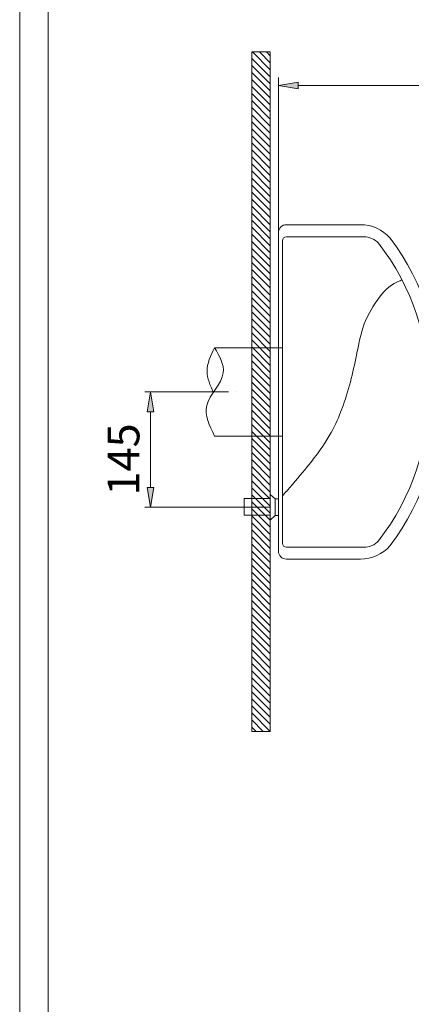
# Model space of a CAD drawing. Units: inches. Extents: x -1295 to 1505, y -1831 to 2129.
# Drawn here: x -1295 to -803, y 149 to 1385 of the extents above; entities that cross this region are included whole.
import ezdxf

# ---------------------------------------------------------------- set-up
doc = ezdxf.new("R2010")
doc.units = ezdxf.units.IN
doc.header["$MEASUREMENT"] = 0

# ---------------------------------------------------------------- blocks, each defined once
blk = doc.blocks.new('block 2')
at = {"layer": 'Defpoints', "color": 7, "lineweight": 9}
blk.add_lwpolyline([(-980.2, 953.2), (-980.2, 1140.7)], dxfattribs=at)
blk = doc.blocks.new('block 3')
at = {"layer": 'Defpoints', "color": 7, "lineweight": 9}
blk.add_lwpolyline([(-980.1, 1344.7), (-980.1, 491)], dxfattribs=at)
blk = doc.blocks.new('block 4')
at = {"layer": 'Defpoints', "color": 7, "lineweight": 9}
blk.add_lwpolyline([(-980.1, 953.2), (-980.1, 1140.7)], dxfattribs=at)
blk = doc.blocks.new('block 13')
at = {"layer": 'Defpoints', "color": 7, "lineweight": 9}
blk.add_open_spline([(-829.5, 1111), (-839, 1121.7), (-852.7, 1127.8), (-867, 1127.8)], degree=3, dxfattribs=at)
blk = doc.blocks.new('block 14')
at = {"layer": 'Defpoints', "color": 7, "lineweight": 9}
blk.add_open_spline([(-829.5, 724.7), (-744, 839.3), (-744, 996.4), (-829.5, 1111)], degree=3, dxfattribs=at)
blk = doc.blocks.new('block 15')
at = {"layer": 'Defpoints', "color": 7, "lineweight": 9}
blk.add_lwpolyline([(-980.1, 1068.9), (-980.1, 766.8)], dxfattribs=at)
blk = doc.blocks.new('block 16')
at = {"layer": 'Defpoints', "color": 7, "lineweight": 9}
blk.add_lwpolyline([(-867, 707.8), (-959.9, 707.8)], dxfattribs=at)
blk = doc.blocks.new('block 17')
at = {"layer": 'Defpoints', "color": 7, "lineweight": 9}
blk.add_lwpolyline([(-974.1, 783.4), (-974.1, 762.4)], dxfattribs=at)
blk = doc.blocks.new('block 18')
at = {"layer": 'Defpoints', "color": 7, "lineweight": 9}
blk.add_lwpolyline([(-974.1, 762.4), (-969.9, 762.4)], dxfattribs=at)
blk = doc.blocks.new('block 19')
at = {"layer": 'Defpoints', "color": 7, "lineweight": 9}
blk.add_open_spline([(-969.9, 717.8), (-969.9, 712.3), (-965.4, 707.8), (-959.9, 707.8)], degree=3, dxfattribs=at)
blk = doc.blocks.new('block 20')
at = {"layer": 'Defpoints', "color": 7, "lineweight": 9}
blk.add_lwpolyline([(-974.1, 783.4), (-969.9, 783.4)], dxfattribs=at)
blk = doc.blocks.new('block 21')
at = {"layer": 'Defpoints', "color": 7, "lineweight": 9}
blk.add_lwpolyline([(-867, 1127.8), (-959.9, 1127.8)], dxfattribs=at)
blk = doc.blocks.new('block 22')
at = {"layer": 'Defpoints', "color": 7, "lineweight": 9}
blk.add_open_spline([(-959.9, 1127.8), (-965.4, 1127.8), (-969.9, 1123.4), (-969.9, 1117.8)], degree=3, dxfattribs=at)
blk = doc.blocks.new('block 29')
at = {"layer": 'Defpoints', "color": 7, "lineweight": 9}
blk.add_open_spline([(-844.2, 730.7), (-759.1, 840.8), (-759.1, 994.5), (-844.2, 1104.6)], degree=3, dxfattribs=at)
blk = doc.blocks.new('block 30')
at = {"layer": 'Defpoints', "color": 7, "lineweight": 9}
blk.add_open_spline([(-844.2, 1104.6), (-848.9, 1109.7), (-855.6, 1112.6), (-862.6, 1112.6)], degree=3, dxfattribs=at)
blk = doc.blocks.new('block 31')
at = {"layer": 'Defpoints', "color": 7, "lineweight": 9}
blk.add_lwpolyline([(-959.9, 1112.6), (-862.6, 1112.6)], dxfattribs=at)
blk = doc.blocks.new('block 32')
at = {"layer": 'Defpoints', "color": 7, "lineweight": 9}
blk.add_lwpolyline([(-862.6, 722.6), (-959.9, 722.6)], dxfattribs=at)
blk = doc.blocks.new('block 33')
at = {"layer": 'Defpoints', "color": 7, "lineweight": 9}
blk.add_open_spline([(-964.9, 727.6), (-964.9, 724.9), (-962.7, 722.6), (-959.9, 722.6)], degree=3, dxfattribs=at)
blk = doc.blocks.new('block 34')
at = {"layer": 'Defpoints', "color": 7, "lineweight": 9}
blk.add_open_spline([(-867, 707.8), (-852.7, 707.8), (-839, 714), (-829.5, 724.7)], degree=3, dxfattribs=at)
blk = doc.blocks.new('block 35')
at = {"layer": 'Defpoints', "color": 7, "lineweight": 9}
blk.add_open_spline([(-862.6, 722.6), (-855.6, 722.6), (-848.9, 725.6), (-844.2, 730.7)], degree=3, dxfattribs=at)
blk = doc.blocks.new('block 36')
at = {"layer": 'Defpoints', "color": 7, "lineweight": 9}
blk.add_lwpolyline([(-969.9, 1092.8), (-969.9, 717.8)], dxfattribs=at)
blk = doc.blocks.new('block 37')
at = {"layer": 'Defpoints', "color": 7, "lineweight": 9}
blk.add_lwpolyline([(-980.1, 789.1), (-974.1, 783.4)], dxfattribs=at)
blk = doc.blocks.new('block 38')
at = {"layer": 'Defpoints', "color": 7, "lineweight": 9}
blk.add_lwpolyline([(-980.1, 756.6), (-974.1, 762.4)], dxfattribs=at)
blk = doc.blocks.new('block 39')
at = {"layer": 'Defpoints', "color": 7, "lineweight": 9}
blk.add_lwpolyline([(-974.1, 783.4), (-974.1, 762.4)], dxfattribs=at)
blk = doc.blocks.new('block 40')
at = {"layer": 'Defpoints', "color": 7, "lineweight": 9}
blk.add_lwpolyline([(-974.1, 783.4), (-974.1, 762.4)], dxfattribs=at)
blk = doc.blocks.new('block 41')
at = {"layer": 'Defpoints', "color": 7, "lineweight": 9}
blk.add_lwpolyline([(-974.1, 762.4), (-969.9, 762.4)], dxfattribs=at)
blk = doc.blocks.new('block 74')
at = {"layer": 'Defpoints', "color": 7, "lineweight": 9}
blk.add_open_spline([(-964.9, 787.1), (-963.3, 789), (-961.7, 790.8), (-960.1, 792.7), (-960, 792.7), (-960, 792.8), (-959.9, 792.8), (-938.8, 817.1), (-926.7, 832.1), (-917.4, 845.2), (-899.8, 870.2), (-892.7, 888.5), (-887.3, 904.8), (-879.3, 928.7), (-874.8, 948.6), (-869.9, 973.1), (-867, 987.7), (-864, 1003.9), (-851.4, 1024.7), (-844, 1036.9), (-833.4, 1050.7), (-819.4, 1056.5), (-819.4, 1056.5), (-819.3, 1056.5), (-819.3, 1056.5), (-817.8, 1057.1), (-816.2, 1057.8), (-814.7, 1058.4)], degree=3, knots=[0, 0, 0, 0, 1, 1, 1, 2, 2, 2, 3, 3, 3, 4, 4, 4, 5, 5, 5, 6, 6, 6, 7, 7, 7, 8, 8, 8, 9, 9, 9, 9], dxfattribs=at)
blk = doc.blocks.new('block 75')
at = {"layer": 'Defpoints', "color": 7, "lineweight": 9}
blk.add_lwpolyline([(-964.9, 1107.6), (-964.9, 727.6)], dxfattribs=at)
blk = doc.blocks.new('block 76')
at = {"layer": 'Defpoints', "color": 7, "lineweight": 9}
blk.add_open_spline([(-959.9, 1112.6), (-962.7, 1112.6), (-964.9, 1110.4), (-964.9, 1107.6)], degree=3, dxfattribs=at)
blk = doc.blocks.new('block 78')
at = {"layer": 'Defpoints', "color": 7, "lineweight": 9}
blk.add_lwpolyline([(-1013.1, 762.8), (-1013.1, 783.8)], dxfattribs=at)
blk = doc.blocks.new('block 79')
at = {"layer": 'Defpoints', "color": 7, "lineweight": 9}
blk.add_lwpolyline([(-1013.1, 762.8), (-980.1, 762.8)], dxfattribs=at)
blk = doc.blocks.new('block 80')
at = {"layer": 'Defpoints', "color": 7, "lineweight": 9}
blk.add_lwpolyline([(-1013.1, 783.8), (-980.1, 783.8)], dxfattribs=at)
blk = doc.blocks.new('block 92')
at = {"layer": 'Defpoints', "color": 7, "lineweight": 9}
blk.add_lwpolyline([(-969.9, 943.3), (-969.9, 1312.6)], dxfattribs=at)
blk = doc.blocks.new('block 93')
at = {"layer": 'Defpoints', "color": 7, "lineweight": 9}
blk.add_lwpolyline([(-304.9, 1302.6), (-944.9, 1302.6)], dxfattribs=at)
blk = doc.blocks.new('block 97')
at = {"layer": 'Defpoints', "lineweight": 0}
blk.add_lwpolyline([(-944.9, 1306.8), (-969.9, 1302.6), (-944.9, 1298.5), (-944.9, 1306.8)], dxfattribs=at)
blk = doc.blocks.new('block 98')
at = {"layer": 'Defpoints', "lineweight": 0}
blk.add_lwpolyline([(-944.9, 1306.8), (-969.9, 1302.6), (-944.9, 1298.5), (-944.9, 1306.8)], dxfattribs=at)
blk = doc.blocks.new('block 99')
at = {"layer": 'Defpoints'}
h = blk.add_hatch(color=7, dxfattribs=at)
h.dxf.hatch_style = 2
h.paths.add_polyline_path([(-944.9, 1306.8), (-969.9, 1302.6), (-944.9, 1298.5)])
at = {"layer": 'Defpoints', "lineweight": 0}
blk.add_lwpolyline([(-944.9, 1306.8), (-969.9, 1302.6), (-944.9, 1298.5), (-944.9, 1306.8), (-944.9, 1306.8)], dxfattribs=at)
blk = doc.blocks.new('block 111')
at = {"layer": 'Defpoints', "color": 7, "lineweight": 9}
blk.add_lwpolyline([(-1032.8, 917.8), (-1137.5, 917.8)], dxfattribs=at)
blk = doc.blocks.new('block 112')
at = {"layer": 'Defpoints', "color": 7, "lineweight": 9}
blk.add_lwpolyline([(-980.3, 772.9), (-1137.5, 772.9)], dxfattribs=at)
blk = doc.blocks.new('block 113')
at = {"layer": 'Defpoints', "color": 7, "lineweight": 9}
blk.add_lwpolyline([(-1130.5, 892.8), (-1130.5, 797.9)], dxfattribs=at)
blk = doc.blocks.new('block 114')
at = {"layer": 'Defpoints', "lineweight": 0}
blk.add_lwpolyline([(-1134.6, 892.8), (-1130.5, 917.8), (-1126.3, 892.8), (-1134.6, 892.8)], dxfattribs=at)
blk = doc.blocks.new('block 115')
at = {"layer": 'Defpoints', "lineweight": 0}
blk.add_lwpolyline([(-1134.6, 892.8), (-1130.5, 917.8), (-1126.3, 892.8), (-1134.6, 892.8)], dxfattribs=at)
blk = doc.blocks.new('block 116')
at = {"layer": 'Defpoints'}
h = blk.add_hatch(color=7, dxfattribs=at)
h.dxf.hatch_style = 2
h.paths.add_polyline_path([(-1134.6, 892.8), (-1130.5, 917.8), (-1126.3, 892.8)])
at = {"layer": 'Defpoints', "lineweight": 0}
blk.add_lwpolyline([(-1134.6, 892.8), (-1130.5, 917.8), (-1126.3, 892.8), (-1134.6, 892.8), (-1134.6, 892.8)], dxfattribs=at)
blk = doc.blocks.new('block 117')
at = {"layer": 'Defpoints', "lineweight": 0}
blk.add_lwpolyline([(-1134.6, 797.9), (-1130.5, 772.9), (-1126.3, 797.9), (-1134.6, 797.9)], dxfattribs=at)
blk = doc.blocks.new('block 118')
at = {"layer": 'Defpoints', "lineweight": 0}
blk.add_lwpolyline([(-1134.6, 797.9), (-1130.5, 772.9), (-1126.3, 797.9), (-1134.6, 797.9)], dxfattribs=at)
blk = doc.blocks.new('block 119')
at = {"layer": 'Defpoints'}
h = blk.add_hatch(color=7, dxfattribs=at)
h.dxf.hatch_style = 2
h.paths.add_polyline_path([(-1134.6, 797.9), (-1130.5, 772.9), (-1126.3, 797.9)])
at = {"layer": 'Defpoints', "lineweight": 0}
blk.add_lwpolyline([(-1134.6, 797.9), (-1130.5, 772.9), (-1126.3, 797.9), (-1134.6, 797.9), (-1134.6, 797.9)], dxfattribs=at)
blk = doc.blocks.new('block 120')
at = {"layer": 'Defpoints', "color": 7, "insert": (-1144.5, 787.5), "char_height": 39.963, "attachment_point": 7, "rotation": 90}
blk.add_mtext('\\fMicrosoft JhengHei|b0|i0|c0|p34;\\W1;145', dxfattribs=at)
blk = doc.blocks.new('block 131')
at = {"layer": 'Defpoints', "lineweight": 0}
blk.add_lwpolyline([(-980.1, 491.4), (-1003.3, 491.4), (-1003.3, 1344.7), (-980.1, 1344.7), (-980.1, 491.4)], dxfattribs=at)
blk = doc.blocks.new('block 132')
at = {"layer": 'Defpoints', "color": 7, "lineweight": 9}
blk.add_lwpolyline([(-997.8, 491.4), (-1003.3, 496.9)], dxfattribs=at)
blk = doc.blocks.new('block 133')
at = {"layer": 'Defpoints', "color": 7, "lineweight": 9}
blk.add_lwpolyline([(-988.9, 491.4), (-1003.3, 505.8)], dxfattribs=at)
blk = doc.blocks.new('block 134')
at = {"layer": 'Defpoints', "color": 7, "lineweight": 9}
blk.add_lwpolyline([(-980.1, 491.4), (-1003.3, 514.6)], dxfattribs=at)
blk = doc.blocks.new('block 135')
at = {"layer": 'Defpoints', "color": 7, "lineweight": 9}
blk.add_lwpolyline([(-980.1, 500.3), (-1003.3, 523.5)], dxfattribs=at)
blk = doc.blocks.new('block 136')
at = {"layer": 'Defpoints', "color": 7, "lineweight": 9}
blk.add_lwpolyline([(-980.1, 509.1), (-1003.3, 532.3)], dxfattribs=at)
blk = doc.blocks.new('block 137')
at = {"layer": 'Defpoints', "color": 7, "lineweight": 9}
blk.add_lwpolyline([(-980.1, 518), (-1003.3, 541.1)], dxfattribs=at)
blk = doc.blocks.new('block 138')
at = {"layer": 'Defpoints', "color": 7, "lineweight": 9}
blk.add_lwpolyline([(-980.1, 526.8), (-1003.3, 550)], dxfattribs=at)
blk = doc.blocks.new('block 139')
at = {"layer": 'Defpoints', "color": 7, "lineweight": 9}
blk.add_lwpolyline([(-980.1, 535.6), (-1003.3, 558.8)], dxfattribs=at)
blk = doc.blocks.new('block 140')
at = {"layer": 'Defpoints', "color": 7, "lineweight": 9}
blk.add_lwpolyline([(-980.1, 544.5), (-1003.3, 567.6)], dxfattribs=at)
blk = doc.blocks.new('block 141')
at = {"layer": 'Defpoints', "color": 7, "lineweight": 9}
blk.add_lwpolyline([(-980.1, 553.3), (-1003.3, 576.5)], dxfattribs=at)
blk = doc.blocks.new('block 142')
at = {"layer": 'Defpoints', "color": 7, "lineweight": 9}
blk.add_lwpolyline([(-980.1, 562.1), (-1003.3, 585.3)], dxfattribs=at)
blk = doc.blocks.new('block 143')
at = {"layer": 'Defpoints', "color": 7, "lineweight": 9}
blk.add_lwpolyline([(-980.1, 571), (-1003.3, 594.2)], dxfattribs=at)
blk = doc.blocks.new('block 144')
at = {"layer": 'Defpoints', "color": 7, "lineweight": 9}
blk.add_lwpolyline([(-980.1, 579.8), (-1003.3, 603)], dxfattribs=at)
blk = doc.blocks.new('block 145')
at = {"layer": 'Defpoints', "color": 7, "lineweight": 9}
blk.add_lwpolyline([(-980.1, 588.7), (-1003.3, 611.8)], dxfattribs=at)
blk = doc.blocks.new('block 146')
at = {"layer": 'Defpoints', "color": 7, "lineweight": 9}
blk.add_lwpolyline([(-980.1, 597.5), (-1003.3, 620.7)], dxfattribs=at)
blk = doc.blocks.new('block 147')
at = {"layer": 'Defpoints', "color": 7, "lineweight": 9}
blk.add_lwpolyline([(-980.1, 606.3), (-1003.3, 629.5)], dxfattribs=at)
blk = doc.blocks.new('block 148')
at = {"layer": 'Defpoints', "color": 7, "lineweight": 9}
blk.add_lwpolyline([(-980.1, 615.2), (-1003.3, 638.4)], dxfattribs=at)
blk = doc.blocks.new('block 149')
at = {"layer": 'Defpoints', "color": 7, "lineweight": 9}
blk.add_lwpolyline([(-980.1, 624), (-1003.3, 647.2)], dxfattribs=at)
blk = doc.blocks.new('block 150')
at = {"layer": 'Defpoints', "color": 7, "lineweight": 9}
blk.add_lwpolyline([(-980.1, 632.9), (-1003.3, 656)], dxfattribs=at)
blk = doc.blocks.new('block 151')
at = {"layer": 'Defpoints', "color": 7, "lineweight": 9}
blk.add_lwpolyline([(-980.1, 641.7), (-1003.3, 664.9)], dxfattribs=at)
blk = doc.blocks.new('block 152')
at = {"layer": 'Defpoints', "color": 7, "lineweight": 9}
blk.add_lwpolyline([(-980.1, 650.5), (-1003.3, 673.7)], dxfattribs=at)
blk = doc.blocks.new('block 153')
at = {"layer": 'Defpoints', "color": 7, "lineweight": 9}
blk.add_lwpolyline([(-980.1, 659.4), (-1003.3, 682.6)], dxfattribs=at)
blk = doc.blocks.new('block 154')
at = {"layer": 'Defpoints', "color": 7, "lineweight": 9}
blk.add_lwpolyline([(-980.1, 668.2), (-1003.3, 691.4)], dxfattribs=at)
blk = doc.blocks.new('block 155')
at = {"layer": 'Defpoints', "color": 7, "lineweight": 9}
blk.add_lwpolyline([(-980.1, 677.1), (-1003.3, 700.2)], dxfattribs=at)
blk = doc.blocks.new('block 156')
at = {"layer": 'Defpoints', "color": 7, "lineweight": 9}
blk.add_lwpolyline([(-980.1, 685.9), (-1003.3, 709.1)], dxfattribs=at)
blk = doc.blocks.new('block 157')
at = {"layer": 'Defpoints', "color": 7, "lineweight": 9}
blk.add_lwpolyline([(-980.1, 694.7), (-1003.3, 717.9)], dxfattribs=at)
blk = doc.blocks.new('block 158')
at = {"layer": 'Defpoints', "color": 7, "lineweight": 9}
blk.add_lwpolyline([(-980.1, 703.6), (-1003.3, 726.7)], dxfattribs=at)
blk = doc.blocks.new('block 159')
at = {"layer": 'Defpoints', "color": 7, "lineweight": 9}
blk.add_lwpolyline([(-980.1, 712.4), (-1003.3, 735.6)], dxfattribs=at)
blk = doc.blocks.new('block 160')
at = {"layer": 'Defpoints', "color": 7, "lineweight": 9}
blk.add_lwpolyline([(-980.1, 721.2), (-1003.3, 744.4)], dxfattribs=at)
blk = doc.blocks.new('block 161')
at = {"layer": 'Defpoints', "color": 7, "lineweight": 9}
blk.add_lwpolyline([(-980.1, 730.1), (-1003.3, 753.3)], dxfattribs=at)
blk = doc.blocks.new('block 162')
at = {"layer": 'Defpoints', "color": 7, "lineweight": 9}
blk.add_lwpolyline([(-980.1, 738.9), (-1003.3, 762.1)], dxfattribs=at)
blk = doc.blocks.new('block 163')
at = {"layer": 'Defpoints', "color": 7, "lineweight": 9}
blk.add_lwpolyline([(-980.1, 747.8), (-1003.3, 770.9)], dxfattribs=at)
blk = doc.blocks.new('block 164')
at = {"layer": 'Defpoints', "color": 7, "lineweight": 9}
blk.add_lwpolyline([(-980.1, 756.6), (-1003.3, 779.8)], dxfattribs=at)
blk = doc.blocks.new('block 165')
at = {"layer": 'Defpoints', "color": 7, "lineweight": 9}
blk.add_lwpolyline([(-980.1, 765.4), (-1003.3, 788.6)], dxfattribs=at)
blk = doc.blocks.new('block 166')
at = {"layer": 'Defpoints', "color": 7, "lineweight": 9}
blk.add_lwpolyline([(-980.1, 774.3), (-1003.3, 797.5)], dxfattribs=at)
blk = doc.blocks.new('block 167')
at = {"layer": 'Defpoints', "color": 7, "lineweight": 9}
blk.add_lwpolyline([(-980.1, 783.1), (-1003.3, 806.3)], dxfattribs=at)
blk = doc.blocks.new('block 168')
at = {"layer": 'Defpoints', "color": 7, "lineweight": 9}
blk.add_lwpolyline([(-980.1, 792), (-1003.3, 815.1)], dxfattribs=at)
blk = doc.blocks.new('block 169')
at = {"layer": 'Defpoints', "color": 7, "lineweight": 9}
blk.add_lwpolyline([(-980.1, 800.8), (-1003.3, 824)], dxfattribs=at)
blk = doc.blocks.new('block 170')
at = {"layer": 'Defpoints', "color": 7, "lineweight": 9}
blk.add_lwpolyline([(-980.1, 809.6), (-1003.3, 832.8)], dxfattribs=at)
blk = doc.blocks.new('block 171')
at = {"layer": 'Defpoints', "color": 7, "lineweight": 9}
blk.add_lwpolyline([(-980.1, 818.5), (-1003.3, 841.7)], dxfattribs=at)
blk = doc.blocks.new('block 172')
at = {"layer": 'Defpoints', "color": 7, "lineweight": 9}
blk.add_lwpolyline([(-980.1, 827.3), (-1003.3, 850.5)], dxfattribs=at)
blk = doc.blocks.new('block 173')
at = {"layer": 'Defpoints', "color": 7, "lineweight": 9}
blk.add_lwpolyline([(-980.1, 836.2), (-1003.3, 859.3)], dxfattribs=at)
blk = doc.blocks.new('block 174')
at = {"layer": 'Defpoints', "color": 7, "lineweight": 9}
blk.add_lwpolyline([(-980.1, 845), (-1003.3, 868.2)], dxfattribs=at)
blk = doc.blocks.new('block 175')
at = {"layer": 'Defpoints', "color": 7, "lineweight": 9}
blk.add_lwpolyline([(-980.1, 853.8), (-1003.3, 877)], dxfattribs=at)
blk = doc.blocks.new('block 176')
at = {"layer": 'Defpoints', "color": 7, "lineweight": 9}
blk.add_lwpolyline([(-980.1, 862.7), (-1003.3, 885.8)], dxfattribs=at)
blk = doc.blocks.new('block 177')
at = {"layer": 'Defpoints', "color": 7, "lineweight": 9}
blk.add_lwpolyline([(-980.1, 871.5), (-1003.3, 894.7)], dxfattribs=at)
blk = doc.blocks.new('block 178')
at = {"layer": 'Defpoints', "color": 7, "lineweight": 9}
blk.add_lwpolyline([(-980.1, 880.3), (-1003.3, 903.5)], dxfattribs=at)
blk = doc.blocks.new('block 179')
at = {"layer": 'Defpoints', "color": 7, "lineweight": 9}
blk.add_lwpolyline([(-980.1, 889.2), (-1003.3, 912.4)], dxfattribs=at)
blk = doc.blocks.new('block 180')
at = {"layer": 'Defpoints', "color": 7, "lineweight": 9}
blk.add_lwpolyline([(-980.1, 898), (-1003.3, 921.2)], dxfattribs=at)
blk = doc.blocks.new('block 181')
at = {"layer": 'Defpoints', "color": 7, "lineweight": 9}
blk.add_lwpolyline([(-980.1, 906.9), (-1003.3, 930)], dxfattribs=at)
blk = doc.blocks.new('block 182')
at = {"layer": 'Defpoints', "color": 7, "lineweight": 9}
blk.add_lwpolyline([(-980.1, 915.7), (-1003.3, 938.9)], dxfattribs=at)
blk = doc.blocks.new('block 183')
at = {"layer": 'Defpoints', "color": 7, "lineweight": 9}
blk.add_lwpolyline([(-980.1, 924.5), (-1003.3, 947.7)], dxfattribs=at)
blk = doc.blocks.new('block 184')
at = {"layer": 'Defpoints', "color": 7, "lineweight": 9}
blk.add_lwpolyline([(-980.1, 933.4), (-1003.3, 956.6)], dxfattribs=at)
blk = doc.blocks.new('block 185')
at = {"layer": 'Defpoints', "color": 7, "lineweight": 9}
blk.add_lwpolyline([(-980.1, 942.2), (-1003.3, 965.4)], dxfattribs=at)
blk = doc.blocks.new('block 186')
at = {"layer": 'Defpoints', "color": 7, "lineweight": 9}
blk.add_lwpolyline([(-980.1, 951.1), (-1003.3, 974.2)], dxfattribs=at)
blk = doc.blocks.new('block 187')
at = {"layer": 'Defpoints', "color": 7, "lineweight": 9}
blk.add_lwpolyline([(-980.1, 959.9), (-1003.3, 983.1)], dxfattribs=at)
blk = doc.blocks.new('block 188')
at = {"layer": 'Defpoints', "color": 7, "lineweight": 9}
blk.add_lwpolyline([(-980.1, 968.7), (-1003.3, 991.9)], dxfattribs=at)
blk = doc.blocks.new('block 189')
at = {"layer": 'Defpoints', "color": 7, "lineweight": 9}
blk.add_lwpolyline([(-980.1, 977.6), (-1003.3, 1000.7)], dxfattribs=at)
blk = doc.blocks.new('block 190')
at = {"layer": 'Defpoints', "color": 7, "lineweight": 9}
blk.add_lwpolyline([(-980.1, 986.4), (-1003.3, 1009.6)], dxfattribs=at)
blk = doc.blocks.new('block 191')
at = {"layer": 'Defpoints', "color": 7, "lineweight": 9}
blk.add_lwpolyline([(-980.1, 995.3), (-1003.3, 1018.4)], dxfattribs=at)
blk = doc.blocks.new('block 192')
at = {"layer": 'Defpoints', "color": 7, "lineweight": 9}
blk.add_lwpolyline([(-980.1, 1004.1), (-1003.3, 1027.3)], dxfattribs=at)
blk = doc.blocks.new('block 193')
at = {"layer": 'Defpoints', "color": 7, "lineweight": 9}
blk.add_lwpolyline([(-980.1, 1012.9), (-1003.3, 1036.1)], dxfattribs=at)
blk = doc.blocks.new('block 194')
at = {"layer": 'Defpoints', "color": 7, "lineweight": 9}
blk.add_lwpolyline([(-980.1, 1021.8), (-1003.3, 1044.9)], dxfattribs=at)
blk = doc.blocks.new('block 195')
at = {"layer": 'Defpoints', "color": 7, "lineweight": 9}
blk.add_lwpolyline([(-980.1, 1030.6), (-1003.3, 1053.8)], dxfattribs=at)
blk = doc.blocks.new('block 196')
at = {"layer": 'Defpoints', "color": 7, "lineweight": 9}
blk.add_lwpolyline([(-980.1, 1039.4), (-1003.3, 1062.6)], dxfattribs=at)
blk = doc.blocks.new('block 197')
at = {"layer": 'Defpoints', "color": 7, "lineweight": 9}
blk.add_lwpolyline([(-980.1, 1048.3), (-1003.3, 1071.5)], dxfattribs=at)
blk = doc.blocks.new('block 198')
at = {"layer": 'Defpoints', "color": 7, "lineweight": 9}
blk.add_lwpolyline([(-980.1, 1057.1), (-1003.3, 1080.3)], dxfattribs=at)
blk = doc.blocks.new('block 199')
at = {"layer": 'Defpoints', "color": 7, "lineweight": 9}
blk.add_lwpolyline([(-980.1, 1066), (-1003.3, 1089.1)], dxfattribs=at)
blk = doc.blocks.new('block 200')
at = {"layer": 'Defpoints', "color": 7, "lineweight": 9}
blk.add_lwpolyline([(-980.1, 1074.8), (-1003.3, 1098)], dxfattribs=at)
blk = doc.blocks.new('block 201')
at = {"layer": 'Defpoints', "color": 7, "lineweight": 9}
blk.add_lwpolyline([(-980.1, 1083.6), (-1003.3, 1106.8)], dxfattribs=at)
blk = doc.blocks.new('block 202')
at = {"layer": 'Defpoints', "color": 7, "lineweight": 9}
blk.add_lwpolyline([(-980.1, 1092.5), (-1003.3, 1115.7)], dxfattribs=at)
blk = doc.blocks.new('block 203')
at = {"layer": 'Defpoints', "color": 7, "lineweight": 9}
blk.add_lwpolyline([(-980.1, 1101.3), (-1003.3, 1124.5)], dxfattribs=at)
blk = doc.blocks.new('block 204')
at = {"layer": 'Defpoints', "color": 7, "lineweight": 9}
blk.add_lwpolyline([(-980.1, 1110.2), (-1003.3, 1133.3)], dxfattribs=at)
blk = doc.blocks.new('block 205')
at = {"layer": 'Defpoints', "color": 7, "lineweight": 9}
blk.add_lwpolyline([(-980.1, 1119), (-1003.3, 1142.2)], dxfattribs=at)
blk = doc.blocks.new('block 206')
at = {"layer": 'Defpoints', "color": 7, "lineweight": 9}
blk.add_lwpolyline([(-980.1, 1127.8), (-1003.3, 1151)], dxfattribs=at)
blk = doc.blocks.new('block 207')
at = {"layer": 'Defpoints', "color": 7, "lineweight": 9}
blk.add_lwpolyline([(-980.1, 1136.7), (-1003.3, 1159.8)], dxfattribs=at)
blk = doc.blocks.new('block 208')
at = {"layer": 'Defpoints', "color": 7, "lineweight": 9}
blk.add_lwpolyline([(-980.1, 1145.5), (-1003.3, 1168.7)], dxfattribs=at)
blk = doc.blocks.new('block 209')
at = {"layer": 'Defpoints', "color": 7, "lineweight": 9}
blk.add_lwpolyline([(-980.1, 1154.4), (-1003.3, 1177.5)], dxfattribs=at)
blk = doc.blocks.new('block 210')
at = {"layer": 'Defpoints', "color": 7, "lineweight": 9}
blk.add_lwpolyline([(-980.1, 1163.2), (-1003.3, 1186.4)], dxfattribs=at)
blk = doc.blocks.new('block 211')
at = {"layer": 'Defpoints', "color": 7, "lineweight": 9}
blk.add_lwpolyline([(-980.1, 1172), (-1003.3, 1195.2)], dxfattribs=at)
blk = doc.blocks.new('block 212')
at = {"layer": 'Defpoints', "color": 7, "lineweight": 9}
blk.add_lwpolyline([(-980.1, 1180.9), (-1003.3, 1204)], dxfattribs=at)
blk = doc.blocks.new('block 213')
at = {"layer": 'Defpoints', "color": 7, "lineweight": 9}
blk.add_lwpolyline([(-980.1, 1189.7), (-1003.3, 1212.9)], dxfattribs=at)
blk = doc.blocks.new('block 214')
at = {"layer": 'Defpoints', "color": 7, "lineweight": 9}
blk.add_lwpolyline([(-980.1, 1198.5), (-1003.3, 1221.7)], dxfattribs=at)
blk = doc.blocks.new('block 215')
at = {"layer": 'Defpoints', "color": 7, "lineweight": 9}
blk.add_lwpolyline([(-980.1, 1207.4), (-1003.3, 1230.6)], dxfattribs=at)
blk = doc.blocks.new('block 216')
at = {"layer": 'Defpoints', "color": 7, "lineweight": 9}
blk.add_lwpolyline([(-980.1, 1216.2), (-1003.3, 1239.4)], dxfattribs=at)
blk = doc.blocks.new('block 217')
at = {"layer": 'Defpoints', "color": 7, "lineweight": 9}
blk.add_lwpolyline([(-980.1, 1225.1), (-1003.3, 1248.2)], dxfattribs=at)
blk = doc.blocks.new('block 218')
at = {"layer": 'Defpoints', "color": 7, "lineweight": 9}
blk.add_lwpolyline([(-980.1, 1233.9), (-1003.3, 1257.1)], dxfattribs=at)
blk = doc.blocks.new('block 219')
at = {"layer": 'Defpoints', "color": 7, "lineweight": 9}
blk.add_lwpolyline([(-980.1, 1242.7), (-1003.3, 1265.9)], dxfattribs=at)
blk = doc.blocks.new('block 220')
at = {"layer": 'Defpoints', "color": 7, "lineweight": 9}
blk.add_lwpolyline([(-980.1, 1251.6), (-1003.3, 1274.8)], dxfattribs=at)
blk = doc.blocks.new('block 221')
at = {"layer": 'Defpoints', "color": 7, "lineweight": 9}
blk.add_lwpolyline([(-980.1, 1260.4), (-1003.3, 1283.6)], dxfattribs=at)
blk = doc.blocks.new('block 222')
at = {"layer": 'Defpoints', "color": 7, "lineweight": 9}
blk.add_lwpolyline([(-980.1, 1269.3), (-1003.3, 1292.4)], dxfattribs=at)
blk = doc.blocks.new('block 223')
at = {"layer": 'Defpoints', "color": 7, "lineweight": 9}
blk.add_lwpolyline([(-980.1, 1278.1), (-1003.3, 1301.3)], dxfattribs=at)
blk = doc.blocks.new('block 224')
at = {"layer": 'Defpoints', "color": 7, "lineweight": 9}
blk.add_lwpolyline([(-980.1, 1286.9), (-1003.3, 1310.1)], dxfattribs=at)
blk = doc.blocks.new('block 225')
at = {"layer": 'Defpoints', "color": 7, "lineweight": 9}
blk.add_lwpolyline([(-980.1, 1295.8), (-1003.3, 1318.9)], dxfattribs=at)
blk = doc.blocks.new('block 226')
at = {"layer": 'Defpoints', "color": 7, "lineweight": 9}
blk.add_lwpolyline([(-980.1, 1304.6), (-1003.3, 1327.8)], dxfattribs=at)
blk = doc.blocks.new('block 227')
at = {"layer": 'Defpoints', "color": 7, "lineweight": 9}
blk.add_lwpolyline([(-980.1, 1313.4), (-1003.3, 1336.6)], dxfattribs=at)
blk = doc.blocks.new('block 228')
at = {"layer": 'Defpoints', "color": 7, "lineweight": 9}
blk.add_lwpolyline([(-980.1, 1322.3), (-1002.6, 1344.7)], dxfattribs=at)
blk = doc.blocks.new('block 229')
at = {"layer": 'Defpoints', "color": 7, "lineweight": 9}
blk.add_lwpolyline([(-980.1, 1331.1), (-993.7, 1344.7)], dxfattribs=at)
blk = doc.blocks.new('block 230')
at = {"layer": 'Defpoints', "color": 7, "lineweight": 9}
blk.add_lwpolyline([(-980.1, 1340), (-984.9, 1344.7)], dxfattribs=at)
blk = doc.blocks.new('block 231')
at = {"layer": 'Defpoints', "color": 7, "lineweight": 9}
blk.add_lwpolyline([(-980.1, 491.4), (-1003.3, 491.4), (-1003.3, 1344.7), (-980.1, 1344.7), (-980.1, 491.4)], dxfattribs=at)
blk = doc.blocks.new('block 232')
at = {"layer": 'Defpoints', "color": 7, "lineweight": 9}
blk.add_lwpolyline([(-964.9, 862.3), (-1050.1, 862.3)], dxfattribs=at)
blk = doc.blocks.new('block 233')
at = {"layer": 'Defpoints', "color": 7, "lineweight": 9}
blk.add_lwpolyline([(-964.9, 973.3), (-1050.1, 973.3)], dxfattribs=at)
blk = doc.blocks.new('block 234')
at = {"layer": 'Defpoints', "color": 7, "lineweight": 9}
blk.add_open_spline([(-1050.1, 973.3), (-1044, 962.7), (-1037.9, 952), (-1039.2, 941.8), (-1040.9, 927.8), (-1056.8, 914.8), (-1060, 900.6), (-1062.8, 888.4), (-1056.4, 875.4), (-1050.1, 862.3)], degree=3, knots=[0, 0, 0, 0, 1, 1, 1, 2, 2, 2, 3, 3, 3, 3], dxfattribs=at)
blk = doc.blocks.new('block 235')
at = {"layer": 'Defpoints', "color": 7, "lineweight": 9}
blk.add_open_spline([(-1050.1, 973.3), (-1054.9, 963.5), (-1059.7, 953.6), (-1059.6, 943.6), (-1059.5, 934.9), (-1055.6, 926.1), (-1051.7, 917.3)], degree=3, knots=[0, 0, 0, 0, 1, 1, 1, 2, 2, 2, 2], dxfattribs=at)
blk = doc.blocks.new('block 243')
at = {"layer": 'Defpoints', "lineweight": 0}
blk.add_lwpolyline([(-969.9, 933.3), (-969.9, 933.3)], dxfattribs=at)
blk = doc.blocks.new('block 244')
at = {"layer": 'Defpoints', "lineweight": 0}
blk.add_lwpolyline([(-969.9, 1302.6), (-969.9, 1302.6)], dxfattribs=at)
blk = doc.blocks.new('block 248')
at = {"layer": 'Defpoints', "lineweight": 0}
blk.add_lwpolyline([(-1022.8, 917.8), (-1022.8, 917.8)], dxfattribs=at)
blk = doc.blocks.new('block 249')
at = {"layer": 'Defpoints', "lineweight": 0}
blk.add_lwpolyline([(-1073.9, 772.9), (-1073.9, 772.9)], dxfattribs=at)
blk = doc.blocks.new('block 250')
at = {"layer": 'Defpoints', "lineweight": 0}
blk.add_lwpolyline([(-1130.5, 772.9), (-1130.5, 772.9)], dxfattribs=at)
blk = doc.blocks.new('block 993')
at = {"layer": 'Defpoints', "color": 7, "lineweight": 9}
blk.add_lwpolyline([(-1259.3, -1706.4), (1470.2, -1706.4), (1470.2, 2101.2), (-1259.3, 2101.2), (-1259.3, -1706.4)], dxfattribs=at)
blk = doc.blocks.new('block 1126')
at = {"layer": 'Defpoints', "lineweight": 0}
blk.add_lwpolyline([(1505.1, -1831.3), (-1294.9, -1831.3), (-1294.9, 2128.7), (1505.1, 2128.7), (1505.1, -1831.3)], dxfattribs=at)

msp = doc.modelspace()

# ---------------------------------------------------------------- block references
at = {"layer": 'Defpoints'}
for name in ['block 1126', 'block 993', 'block 131', 'block 231', 'block 227', 'block 228', 'block 229', 'block 230', 'block 3', 'block 226', 'block 225', 'block 92', 'block 224', 'block 223', 'block 97', 'block 98', 'block 99', 'block 244', 'block 93', 'block 222', 'block 221', 'block 220', 'block 219', 'block 218', 'block 217', 'block 216', 'block 215', 'block 214', 'block 213', 'block 212', 'block 211', 'block 210', 'block 209', 'block 208', 'block 207', 'block 206', 'block 205', 'block 2', 'block 4', 'block 204', 'block 22', 'block 21', 'block 13', 'block 203', 'block 202', 'block 201', 'block 76', 'block 75', 'block 31', 'block 30', 'block 29', 'block 14', 'block 200', 'block 199', 'block 36', 'block 198', 'block 197', 'block 15', 'block 196', 'block 195', 'block 74', 'block 194', 'block 193', 'block 192', 'block 191', 'block 190', 'block 189', 'block 188', 'block 187', 'block 234', 'block 235', 'block 233', 'block 186', 'block 185', 'block 184', 'block 183', 'block 182', 'block 181', 'block 243', 'block 111', 'block 114', 'block 115', 'block 116', 'block 248', 'block 180', 'block 179', 'block 178', 'block 113', 'block 177', 'block 176', 'block 120', 'block 175', 'block 174', 'block 232', 'block 173', 'block 172', 'block 171', 'block 170', 'block 169', 'block 168', 'block 167', 'block 117', 'block 118', 'block 119', 'block 166', 'block 78', 'block 80', 'block 165', 'block 164', 'block 37', 'block 17', 'block 20', 'block 39', 'block 40', 'block 112', 'block 250', 'block 249', 'block 163', 'block 79', 'block 162', 'block 38', 'block 18', 'block 41', 'block 161', 'block 160', 'block 159', 'block 35', 'block 158', 'block 157', 'block 19', 'block 33', 'block 32', 'block 34', 'block 156', 'block 16', 'block 155', 'block 154', 'block 153', 'block 152', 'block 151', 'block 150', 'block 149', 'block 148', 'block 147', 'block 146', 'block 145', 'block 144', 'block 143', 'block 142', 'block 141', 'block 140', 'block 139', 'block 138', 'block 137', 'block 136', 'block 135', 'block 134', 'block 133', 'block 132']:
    msp.add_blockref(name, (0, 0), dxfattribs=at)

doc.saveas('drawing.dxf')
